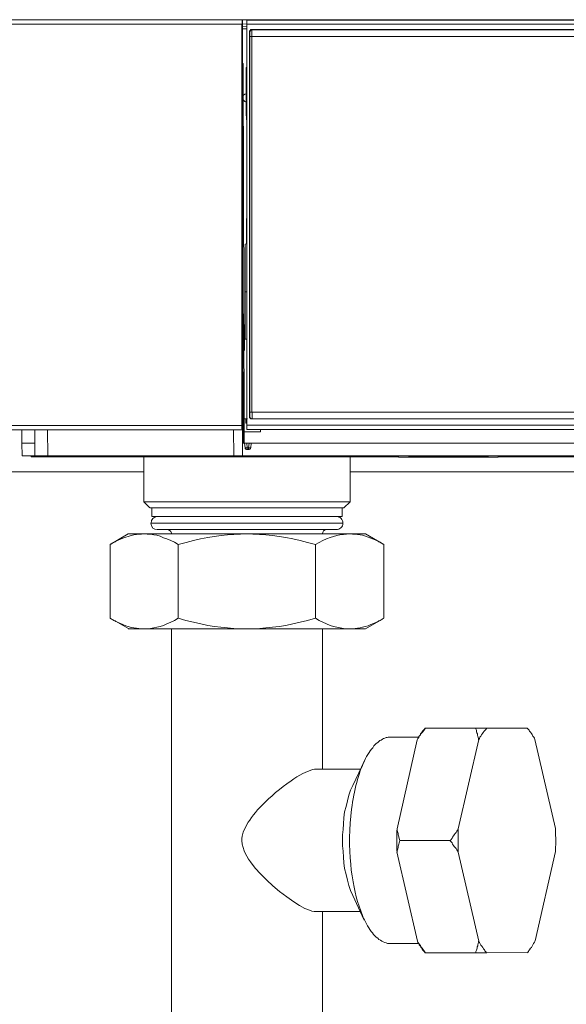
# Model space of a CAD drawing. Units: millimetres. Extents: x -8648 to 20685, y 3667 to 121930.
# Drawn here: x -1909 to -1782, y 6538 to 6766 of the extents above; entities that cross this region are included whole.
import ezdxf

# ---------------------------------------------------------------- set-up
doc = ezdxf.new("R2010")
doc.units = ezdxf.units.MM
doc.layers.add('2DH_OBP', color=51, linetype='Continuous', lineweight=18)
doc.layers.add('2DH_PLS_Z', color=240, linetype='Continuous', lineweight=35)
doc.layers.add('at_Entity', color=7, linetype='Continuous')

# ---------------------------------------------------------------- blocks, each defined once
blk = doc.blocks.new('A$C5F6165D2')
at = {"layer": 'at_Entity', "color": 7, "lineweight": 20}
for p, q in [((1337.63, 978.25), (1337.58, 977.92)), ((1337.78, 978.53), (1337.63, 978.25)), ((1338.09, 978.75), (1337.78, 978.53)), ((1338.41, 978.85), (1338.09, 978.75)), ((1338.3, 903.45), (1338.4, 903.45)), ((1338.4, 903.45), (1338.5, 903.47)), ((1338.5, 903.47), (1338.58, 903.48)), ((1338.58, 903.48), (1338.67, 903.49)), ((1338.13, 896.77), (1338.18, 896.61)), ((1338.18, 896.61), (1338.31, 896.46)), ((1338.31, 896.46), (1338.47, 896.39)), ((1338.47, 896.39), (1338.64, 896.36)), ((1316.32, 879.29), (1316.44, 878.71)), ((1316.45, 879.88), (1316.35, 879.27)), ((1316.72, 880.37), (1316.45, 879.88)), ((1317.24, 880.72), (1316.72, 880.37)), ((1317.78, 880.84), (1317.24, 880.72)), ((1316.44, 878.71), (1316.78, 878.17)), ((1316.78, 878.17), (1317.23, 877.91)), ((1317.23, 877.91), (1317.75, 877.81)), ((1356.16, 877.2), (1356.1, 876.79)), ((1356.33, 877.51), (1356.16, 877.2)), ((1356.68, 877.73), (1356.33, 877.51)), ((1357.07, 877.8), (1356.68, 877.73))]:
    blk.add_line(p, q, dxfattribs=at)
for points in [[(1260.38, 996.02), (1737.04, 996.02)], [(1337.47, 996.02), (1337.47, 995.93), (1337.47, 995.93), (1337.43, 995.79), (1337.43, 995.75), (1337.43, 995.65), (1337.43, 995.52), (1337.43, 995.38), (1337.43, 995.29), (1337.43, 995.15), (1337.43, 994.96)], [(1337.58, 900.92), (1337.58, 996.02)], [(1659.93, 995.92), (1338.54, 995.92)], [(1338.55, 996.02), (1338.55, 995.93)], [(1338.55, 995.92), (1338.55, 994.95)], [(1337.4, 901.96), (1337.4, 994.99), (1265.2, 994.99)], [(1337.58, 995.06), (1338.54, 995.01)], [(1338.55, 994.47), (1337.58, 994.52)], [(1337.58, 993.91), (1338.54, 993.87)], [(1660.24, 994.95), (1338.53, 994.95)], [(1338.55, 994.95), (1338.55, 902.01)], [(1418.45, 903.46), (1339.66, 903.46), (1339.57, 903.46), (1339.57, 903.46), (1339.43, 903.51), (1339.39, 903.56), (1339.34, 903.6), (1339.29, 903.65), (1339.25, 903.74), (1339.16, 903.83), (1339.16, 903.83), (1339.16, 903.97), (1339.16, 993.27), (1339.16, 993.31), (1339.16, 993.41), (1339.25, 993.41), (1339.29, 993.5), (1339.34, 993.59), (1339.39, 993.59), (1339.43, 993.73), (1339.57, 993.73), (1339.57, 993.73), (1339.66, 993.73), (1418.45, 993.73)], [(1339.27, 992.12), (1339.27, 992.26), (1339.27, 992.44), (1339.27, 992.58), (1339.27, 992.72), (1339.22, 992.86), (1339.22, 993), (1339.22, 993.04), (1339.22, 993.09), (1339.22, 993.13), (1339.22, 993.13), (1339.18, 993.27)], [(1339.75, 993.64), (1339.71, 993.64), (1339.57, 993.59), (1339.52, 993.59), (1339.43, 993.54), (1339.39, 993.5), (1339.34, 993.41), (1339.34, 993.41), (1339.29, 993.31), (1339.25, 993.18), (1339.25, 993.18)], [(1339.65, 993.71), (1339.74, 993.62)], [(1418.34, 993.64), (1339.73, 993.64), (1339.73, 993.59), (1339.73, 993.59), (1339.73, 993.5), (1339.73, 993.31), (1339.73, 993.18), (1339.73, 992.99), (1339.73, 992.76), (1339.73, 992.58), (1339.73, 992.35), (1339.73, 992.12)], [(1339.27, 992.12), (1339.27, 905.04), (1339.73, 905.04)], [(1339.75, 992.12), (1339.29, 992.12)], [(1418.34, 992.12), (1339.73, 992.12), (1339.73, 905.04), (1418.34, 905.04)], [(1337.68, 985.48), (1337.68, 985.48), (1337.68, 985.48), (1337.68, 985.48), (1337.68, 985.48), (1337.59, 985.48), (1337.59, 985.48), (1337.59, 985.48), (1337.59, 985.48), (1337.59, 985.48), (1337.59, 985.48)], [(1337.68, 985.79), (1337.68, 985.47)], [(1337.68, 985.48), (1337.91, 900.98)], [(1338.41, 982.03), (1338.41, 984.97)], [(1338.55, 984.96), (1338.41, 984.96)], [(1338.41, 973.7), (1338.41, 980.56), (1338.41, 982.04)], [(1338.55, 981.99), (1338.41, 982.04)], [(1338.41, 980.58), (1338.55, 980.53)], [(1338.41, 973.7), (1338.46, 973.56), (1338.46, 973.38), (1338.46, 973.24), (1338.46, 973.05), (1338.5, 972.92), (1338.5, 972.78), (1338.55, 972.64), (1338.55, 972.46), (1338.55, 972.32), (1338.55, 972.13)], [(1338.51, 946.95), (1338.46, 949.9)], [(1338.55, 949.89), (1338.46, 949.89)], [(1338.44, 948.54), (1338.44, 948.54), (1338.44, 948.54), (1338.44, 948.54)], [(1338.55, 946.95), (1338.5, 946.95)], [(1338.51, 943.98), (1338.51, 945.59), (1338.51, 946.93)], [(1338.51, 945.57), (1338.56, 945.48)], [(1338.55, 944.02), (1338.18, 943.97)], [(1338.2, 921.97), (1338.2, 932.93), (1338.2, 943.99)], [(1338.55, 932.95), (1338.18, 932.95)], [(1337.68, 900.99), (1337.59, 927.85)], [(1338.03, 925.36), (1338.03, 919.32)], [(1338.2, 921.97), (1338.57, 921.92)], [(1339.16, 903.96), (1339.26, 904.05), (1339.26, 904.05), (1339.26, 904.05), (1339.26, 904.19), (1339.26, 904.24), (1339.26, 904.33), (1339.26, 904.47), (1339.26, 904.61), (1339.26, 904.75), (1339.26, 904.88), (1339.26, 905.02)], [(1339.24, 904.06), (1339.24, 903.97), (1339.28, 903.83), (1339.33, 903.83), (1339.33, 903.74), (1339.38, 903.65), (1339.42, 903.6), (1339.56, 903.6), (1339.56, 903.56), (1339.7, 903.51), (1339.75, 903.51)], [(1339.75, 905.04), (1339.75, 904.8), (1339.75, 904.57), (1339.75, 904.39), (1339.75, 904.16), (1339.75, 903.98), (1339.75, 903.84), (1339.75, 903.7), (1339.75, 903.61), (1339.75, 903.56), (1339.75, 903.51), (1418.36, 903.51), (1418.36, 903.56), (1418.36, 903.61), (1418.36, 903.7), (1418.36, 903.84), (1418.36, 903.98), (1418.36, 904.16), (1418.36, 904.39), (1418.36, 904.57), (1418.36, 904.8), (1418.36, 905.04)], [(1337.4, 901.96), (1265.2, 901.96)], [(1337.51, 900.92), (1337.46, 901.01), (1337.46, 901.01), (1337.46, 901.01), (1337.42, 901.15), (1337.42, 901.24), (1337.42, 901.34), (1337.42, 901.52), (1337.42, 901.66), (1337.42, 901.84), (1337.42, 901.98)], [(1338.3, 903.45), (1337.93, 903.45)], [(1338.3, 903.45), (1338.3, 903.45)], [(1338.55, 902.47), (1338.32, 902.47), (1338.32, 903.44)], [(1338.55, 902.79), (1338.55, 902.79), (1338.55, 902.69), (1338.5, 902.69), (1338.46, 902.69), (1338.46, 902.69), (1338.41, 902.6), (1338.32, 902.56), (1338.32, 902.56), (1338.32, 902.56), (1338.32, 902.46)], [(1338.55, 902.03), (1338.55, 901.01)], [(1338.55, 902.03), (1660.26, 902.03)], [(1339.75, 903.51), (1339.66, 903.47)], [(1337.51, 900.92), (1337.51, 900.92), (1265.22, 900.92)], [(1286.4, 897.85), (1286.4, 900.93)], [(1289.4, 894.88), (1289.36, 900.91)], [(1292.34, 900.92), (1292.43, 894.88)], [(1335.47, 900.92), (1335.52, 894.88)], [(1337.58, 900.92), (1337.53, 900.92)], [(1337.58, 894.88), (1337.53, 900.91)], [(1337.68, 900.99), (1337.59, 900.99)], [(1337.68, 897.85), (1337.68, 900.98)], [(1337.93, 900.99), (1337.93, 900.99), (1337.93, 900.99), (1337.88, 900.99), (1337.88, 900.99), (1337.83, 900.99), (1337.83, 900.99), (1337.79, 900.99), (1337.69, 900.99), (1337.69, 900.99), (1337.69, 900.99)], [(1337.93, 900.99), (1337.93, 897.86)], [(1337.93, 900.51), (1339.26, 900.46)], [(1660.24, 900.99), (1338.53, 900.99)], [(1339.27, 900.47), (1341.71, 900.47)], [(1341.73, 900.99), (1341.73, 900.48)], [(1286.4, 897.85), (1286.44, 894.9)], [(1289.37, 897.85), (1286.42, 897.85)], [(1338.03, 897.85), (1337.57, 897.85)], [(1338.03, 897.85), (1338.03, 897.85), (1338.12, 897.85), (1338.12, 897.85), (1338.12, 897.85), (1338.21, 897.85), (1338.26, 897.85), (1338.35, 897.85), (1338.4, 897.85), (1338.44, 897.85), (1338.53, 897.85), (1339.09, 897.85), (1339.13, 897.85), (1339.18, 897.85), (1339.27, 897.85), (1339.36, 897.85), (1339.36, 897.85), (1339.46, 897.85), (1339.5, 897.85), (1339.55, 897.85), (1339.55, 897.85), (1339.55, 897.85)], [(1338.13, 896.77), (1338.04, 897.83)], [(1338.65, 896.77), (1338.56, 897.83)], [(1339.06, 897.85), (1338.97, 896.79)], [(1339.55, 897.85), (1339.46, 896.79)], [(1657.86, 897.85), (1339.56, 897.85)], [(1337.58, 894.88), (1335.55, 894.88), (1292.47, 894.88), (1291.96, 894.88), (1291.54, 894.88), (1291.13, 894.88), (1290.67, 894.88), (1290.3, 894.88), (1289.98, 894.88), (1289.75, 894.88), (1289.56, 894.88), (1289.47, 894.88), (1289.38, 894.88), (1286.48, 894.88)], [(1289.3, 894.67), (1289.3, 894.67), (1289.3, 894.67), (1289.3, 894.67), (1289.3, 894.67), (1289.3, 894.67), (1289.3, 894.71), (1289.3, 894.71), (1289.3, 894.76), (1289.3, 894.76), (1289.3, 894.76), (1289.3, 894.76), (1289.3, 894.76), (1289.3, 894.81), (1289.3, 894.81), (1289.3, 894.81), (1289.3, 894.81), (1289.3, 894.81), (1289.3, 894.81), (1289.3, 894.81), (1289.3, 894.9)], [(1337.58, 894.88), (1659.84, 894.88)], [(1338.65, 896.36), (1338.65, 896.77), (1338.56, 896.77), (1338.51, 896.77), (1338.42, 896.77), (1338.33, 896.77), (1338.28, 896.77), (1338.23, 896.77), (1338.19, 896.77), (1338.14, 896.77), (1338.14, 896.77), (1338.14, 896.77)], [(1338.96, 896.36), (1338.96, 896.77), (1338.63, 896.77)], [(1338.96, 896.36), (1338.63, 896.36)], [(1339.44, 896.77), (1339.44, 896.77), (1339.44, 896.77), (1339.4, 896.77), (1339.35, 896.77), (1339.35, 896.77), (1339.26, 896.77), (1339.16, 896.77), (1339.12, 896.77), (1339.07, 896.77), (1338.98, 896.77)], [(1373.72, 894.88), (1373.72, 894.6)], [(1376.08, 894.6), (1376.08, 894.6), (1376.08, 894.6), (1376.08, 894.6), (1376.08, 894.6), (1376.08, 894.65), (1376.08, 894.65), (1376.08, 894.65), (1376.08, 894.65), (1376.08, 894.65), (1376.08, 894.65), (1376.08, 894.65), (1376.08, 894.65), (1376.08, 894.65), (1376.08, 894.69), (1376.08, 894.69), (1376.08, 894.69), (1376.08, 894.78), (1376.08, 894.78), (1376.08, 894.78), (1376.08, 894.78), (1376.08, 894.78), (1376.08, 894.83), (1376.08, 894.83), (1376.08, 894.83), (1376.08, 894.83), (1376.08, 894.83), (1376.08, 894.83), (1376.08, 894.83), (1376.08, 894.83), (1376.08, 894.88)], [(1394.29, 894.81), (1376.27, 894.81)], [(1376.28, 894.81), (1376.28, 894.81)], [(1394.29, 894.88), (1394.29, 894.83)], [(1394.49, 894.88), (1394.49, 894.83), (1394.49, 894.83), (1394.49, 894.83), (1394.49, 894.78), (1394.49, 894.78), (1394.49, 894.78), (1394.49, 894.78), (1394.49, 894.78), (1394.49, 894.78), (1394.49, 894.78), (1394.49, 894.69), (1394.49, 894.65), (1394.49, 894.65), (1394.49, 894.65), (1394.49, 894.65), (1394.49, 894.65), (1394.49, 894.65), (1394.49, 894.6), (1394.49, 894.6), (1394.49, 894.6)], [(1396.84, 894.6), (1396.84, 894.88)], [(1373.72, 894.67), (1289.31, 894.67), (1288.8, 894.67)], [(1314.67, 894.67), (1314.67, 884.25)], [(1362.49, 894.67), (1362.49, 884.25)], [(1368.58, 894.67), (1368.53, 894.67)], [(1396.84, 894.6), (1394.49, 894.6), (1376.06, 894.6), (1373.71, 894.6)], [(1600.6, 894.67), (1548.76, 894.67), (1448.68, 894.67), (1396.84, 894.67)], [(1401.68, 894.67), (1401.68, 894.67)], [(1314.67, 891.18), (1102.25, 891.18)], [(1480.16, 891.18), (1362.48, 891.18)], [(1314.67, 884.26), (1316.09, 882.84)], [(1314.67, 884.26), (1362.49, 884.26)], [(1362.49, 884.26), (1361.02, 882.84)], [(1316.12, 882.85), (1361.04, 882.85)], [(1316.53, 882.85), (1316.53, 880.82)], [(1360.63, 880.84), (1360.63, 882.87)], [(1360.83, 879.29), (1316.32, 879.29)], [(1360.63, 880.84), (1316.53, 880.84)], [(1306.82, 874.35), (1306.96, 874.44), (1307.19, 874.53), (1307.33, 874.67), (1307.47, 874.76), (1307.7, 874.85), (1307.88, 874.9), (1307.98, 874.99), (1308.21, 875.09), (1308.39, 875.18), (1308.53, 875.27), (1309.22, 875.59), (1309.82, 875.82), (1310.46, 876.05), (1311.06, 876.24), (1311.71, 876.47), (1312.31, 876.56), (1312.95, 876.65), (1313.5, 876.74), (1314.15, 876.74), (1314.7, 876.79)], [(1311.07, 876.8), (1306.83, 874.36)], [(1311.07, 876.8), (1314.71, 876.8)], [(1314.7, 876.8), (1315.44, 876.75), (1316.22, 876.71), (1316.96, 876.62), (1317.65, 876.48), (1318.48, 876.25), (1319.22, 875.92), (1320, 875.65), (1320.92, 875.28), (1321.75, 874.86), (1322.63, 874.36)], [(1314.7, 876.8), (1338.57, 876.8)], [(1317.78, 877.8), (1359.34, 877.8)], [(1322.61, 874.35), (1324.46, 874.85), (1326.16, 875.27), (1327.82, 875.64), (1329.48, 875.96), (1331, 876.24), (1332.57, 876.47), (1334.09, 876.61), (1335.56, 876.7), (1337.08, 876.74), (1338.56, 876.79), (1339.98, 876.74), (1341.51, 876.7), (1342.98, 876.61), (1344.5, 876.47), (1346.07, 876.24), (1347.59, 875.96), (1349.25, 875.64), (1350.91, 875.27), (1352.61, 874.85), (1354.45, 874.35)], [(1338.55, 876.8), (1362.37, 876.8)], [(1354.44, 874.35), (1355.31, 874.85), (1356.19, 875.27), (1357.02, 875.64), (1357.85, 875.96), (1358.68, 876.24), (1359.42, 876.47), (1360.15, 876.61), (1360.94, 876.7), (1361.67, 876.74), (1362.41, 876.79)], [(1362.39, 876.8), (1366.07, 876.8)], [(1362.39, 876.8), (1363.03, 876.75), (1363.63, 876.75), (1364.23, 876.66), (1364.83, 876.57), (1365.38, 876.48), (1366.03, 876.25), (1366.72, 876.06), (1367.32, 875.83), (1367.96, 875.6), (1368.65, 875.28), (1368.79, 875.19), (1368.98, 875.09), (1369.16, 875), (1369.3, 874.91), (1369.48, 874.86), (1369.67, 874.77), (1369.81, 874.68), (1369.99, 874.54), (1370.22, 874.45), (1370.36, 874.36)], [(1370.34, 874.35), (1370.34, 874.35), (1370.34, 874.35), (1370.34, 874.35), (1370.34, 874.35), (1370.34, 874.35), (1370.34, 874.35), (1370.29, 874.35), (1370.29, 874.35), (1370.29, 874.35), (1370.29, 874.35), (1366.1, 876.79)], [(1306.82, 857.27), (1306.82, 874.37)], [(1354.44, 857.27), (1352.6, 856.77), (1350.89, 856.35), (1349.23, 855.94), (1347.62, 855.61), (1346.05, 855.38), (1344.49, 855.15), (1342.97, 855.01), (1341.54, 854.88), (1340.02, 854.83), (1338.54, 854.83), (1337.11, 854.83), (1335.55, 854.88), (1334.07, 855.01), (1332.55, 855.15), (1331.03, 855.38), (1329.47, 855.61), (1327.85, 855.94), (1326.19, 856.35), (1324.44, 856.77), (1322.6, 857.27), (1322.6, 874.37)], [(1354.44, 857.27), (1354.44, 874.37)], [(1370.34, 857.27), (1370.34, 874.37)], [(1314.7, 854.82), (1314.15, 854.82), (1313.5, 854.87), (1312.95, 854.96), (1312.31, 855.05), (1311.71, 855.14), (1311.06, 855.37), (1310.46, 855.51), (1309.82, 855.79), (1309.22, 856.02), (1308.53, 856.34), (1308.39, 856.43), (1308.21, 856.53), (1307.98, 856.62), (1307.88, 856.66), (1307.7, 856.76), (1307.47, 856.85), (1307.33, 856.94), (1307.19, 857.08), (1306.96, 857.17), (1306.82, 857.26)], [(1306.86, 857.24), (1311.09, 854.84)], [(1322.61, 857.27), (1321.74, 856.77), (1320.91, 856.35), (1320.03, 855.94), (1319.25, 855.61), (1318.47, 855.38), (1317.68, 855.15), (1316.95, 855.01), (1316.21, 854.88), (1315.47, 854.83), (1314.69, 854.83), (1338.56, 854.83), (1362.38, 854.83), (1361.69, 854.83), (1360.95, 854.88), (1360.17, 855.01), (1359.43, 855.15), (1358.65, 855.38), (1357.86, 855.61), (1357.03, 855.94), (1356.2, 856.35), (1355.33, 856.77), (1354.45, 857.27)], [(1370.34, 857.27), (1370.2, 857.18), (1370.01, 857.09), (1369.83, 856.95), (1369.69, 856.86), (1369.46, 856.77), (1369.32, 856.67), (1369.18, 856.63), (1369, 856.53), (1368.77, 856.44), (1368.63, 856.35), (1367.94, 856.03), (1367.34, 855.8), (1366.7, 855.52), (1366, 855.38), (1365.41, 855.15), (1364.85, 855.06), (1364.21, 854.97), (1363.65, 854.88), (1363.01, 854.83), (1362.36, 854.83)], [(1366.09, 854.82), (1370.28, 857.22)], [(1370.3, 857.24), (1370.3, 857.24), (1370.3, 857.24), (1370.3, 857.29), (1370.35, 857.29), (1370.35, 857.29), (1370.35, 857.29), (1370.35, 857.29), (1370.35, 857.29), (1370.35, 857.29), (1370.35, 857.29)], [(1311.07, 854.82), (1314.71, 854.82)], [(1321.06, 854.82), (1321.06, 668.16)], [(1356.1, 822.27), (1356.1, 854.84)], [(1362.39, 854.82), (1366.07, 854.82)], [(1379.98, 831.77), (1379.98, 831.77), (1379.89, 831.77), (1379.89, 831.77), (1379.89, 831.77), (1379.89, 831.77), (1379.89, 831.77), (1379.89, 831.77), (1379.89, 831.77), (1379.89, 831.77), (1379.89, 831.77), (1379.75, 831.54), (1379.57, 831.35), (1379.33, 831.17), (1379.2, 830.94), (1379.06, 830.71), (1378.83, 830.43), (1378.74, 830.16), (1378.51, 829.88), (1378.37, 829.65), (1378.23, 829.37), (1378.04, 829.1), (1378.23, 829.37), (1378.41, 829.6), (1378.55, 829.88), (1378.78, 830.11), (1378.92, 830.43), (1379.15, 830.71), (1379.33, 830.94), (1379.57, 831.22), (1379.75, 831.45), (1379.98, 831.77), (1379.98, 831.77)], [(1379.87, 831.77), (1379.97, 831.77)], [(1379.98, 831.77), (1391.59, 831.77)], [(1381.54, 831.77), (1389.32, 831.77)], [(1410.11, 808.48), (1405.37, 829.17), (1405.23, 829.45), (1405.09, 829.68), (1404.86, 829.95), (1404.68, 830.28), (1404.54, 830.55), (1404.35, 830.83), (1404.12, 831.06), (1403.99, 831.34), (1403.76, 831.57), (1403.53, 831.75), (1394.17, 831.75), (1393.94, 831.47), (1393.76, 831.24), (1393.57, 831.06), (1393.34, 830.78), (1393.2, 830.55), (1392.97, 830.23), (1392.84, 829.95), (1392.6, 829.68), (1392.47, 829.35), (1392.33, 829.12), (1387.58, 808.44), (1387.58, 807.88), (1387.58, 807.33), (1387.58, 806.82), (1387.58, 806.27), (1387.58, 805.72), (1387.58, 805.21), (1387.58, 804.66), (1387.58, 804.15), (1387.58, 803.55), (1387.58, 803.04), (1392.33, 782.4)], [(1389.35, 831.77), (1389.58, 831.77), (1389.81, 831.77), (1390.08, 831.77), (1390.27, 831.77), (1390.55, 831.77), (1390.78, 831.77), (1391.1, 831.77), (1391.28, 831.77), (1391.6, 831.77), (1391.84, 831.77)], [(1394.15, 831.77), (1393.87, 831.77), (1393.69, 831.77), (1393.41, 831.77), (1393.13, 831.77), (1392.95, 831.77), (1392.67, 831.77), (1392.44, 831.77), (1392.12, 831.77), (1391.89, 831.77), (1391.61, 831.77), (1391.71, 831.45), (1391.8, 831.22), (1391.84, 830.94), (1391.89, 830.71), (1392.03, 830.43), (1392.03, 830.11), (1392.12, 829.88), (1392.21, 829.6), (1392.26, 829.37), (1392.31, 829.1)], [(1402.1, 831.77), (1391.82, 831.77)], [(1403.51, 831.77), (1403.51, 831.77), (1403.56, 831.77), (1403.56, 831.77), (1403.56, 831.77), (1403.56, 831.77), (1403.56, 831.77), (1403.56, 831.77), (1403.56, 831.77), (1403.56, 831.77), (1403.56, 831.77)], [(1403.76, 831.56), (1403.53, 831.79)], [(1371.86, 829.66), (1371.63, 829.66), (1371.35, 829.66), (1371.07, 829.57), (1370.84, 829.57), (1370.52, 829.43), (1370.24, 829.34), (1370.01, 829.2), (1369.69, 829.02), (1369.41, 828.93), (1369.14, 828.7), (1368.91, 828.42), (1368.58, 828.23), (1368.26, 827.91), (1368.03, 827.64), (1367.76, 827.22), (1367.43, 826.9), (1367.16, 826.53), (1366.93, 826.11), (1366.6, 825.7), (1366.33, 825.24), (1366.1, 824.73), (1365.82, 824.23), (1365.54, 823.67), (1365.36, 823.07), (1365.08, 822.47), (1364.85, 821.88), (1364.67, 821.23), (1364.48, 820.54), (1364.25, 819.89), (1364.07, 819.2), (1363.84, 818.47), (1363.7, 817.73), (1363.52, 816.95), (1363.33, 816.21), (1363.19, 815.38), (1363.06, 814.6), (1362.96, 813.81), (1362.83, 813.03), (1362.69, 811.37), (1362.55, 809.71), (1362.41, 808.1), (1362.36, 806.44), (1362.36, 804.83), (1362.41, 803.26), (1362.55, 801.69), (1362.64, 800.27), (1362.78, 798.84), (1363.01, 797.5), (1363.19, 796.16), (1363.42, 794.92), (1363.7, 793.77), (1363.93, 792.66), (1364.25, 791.56), (1364.58, 790.5), (1364.99, 789.39), (1365.36, 788.33), (1365.54, 787.82), (1365.82, 787.32), (1366.1, 786.9), (1366.28, 786.4), (1366.56, 785.98), (1366.83, 785.52), (1367.11, 785.11), (1367.39, 784.65), (1367.66, 784.32), (1367.94, 783.95), (1368.26, 783.63), (1368.58, 783.31), (1368.91, 783.08), (1369.18, 782.8), (1369.51, 782.62), (1369.83, 782.39), (1370.2, 782.25), (1370.52, 782.07), (1370.84, 781.97), (1371.17, 781.88), (1371.53, 781.88), (1371.86, 781.83)], [(1378.43, 829.66), (1371.84, 829.66)], [(1373.38, 808.41), (1378.04, 829.1)], [(1365.81, 824.2), (1363.14, 818.49)], [(1338.55, 809.41), (1338.87, 809.96), (1339.24, 810.47), (1339.65, 811.07), (1340.07, 811.67), (1340.57, 812.22), (1341.04, 812.82), (1342.14, 813.93), (1342.88, 814.66), (1343.57, 815.4), (1344.4, 816.09), (1345.23, 816.83), (1346.1, 817.52), (1346.98, 818.26), (1347.85, 818.9), (1348.82, 819.59), (1349.47, 820.01), (1350.16, 820.52), (1350.85, 820.84), (1351.5, 821.25), (1352.09, 821.53), (1352.65, 821.76), (1353.25, 821.94), (1353.75, 822.18), (1354.21, 822.27), (1354.67, 822.27)], [(1364.95, 822.27), (1354.67, 822.27)], [(1360.77, 805.75), (1360.77, 807.04), (1360.86, 808.28), (1360.95, 809.62), (1361.04, 810.96), (1361.23, 812.34), (1361.55, 813.63), (1361.87, 814.96), (1362.19, 816.21), (1362.61, 817.41), (1363.12, 818.47)], [(1354.68, 789.26), (1354.18, 789.26), (1353.62, 789.35), (1353.12, 789.59), (1352.01, 790), (1350.77, 790.69), (1349.43, 791.52), (1347.82, 792.67), (1346.16, 793.92), (1344.59, 795.25), (1343.16, 796.54), (1341.74, 798.02), (1340.49, 799.35), (1339.43, 800.78), (1338.97, 801.38), (1338.56, 802.07), (1338.23, 802.62), (1337.91, 803.32), (1337.68, 804.1), (1337.5, 804.88), (1337.4, 805.76), (1337.4, 806.22), (1337.5, 806.73), (1337.73, 807.65), (1338.1, 808.52), (1338.56, 809.4)], [(1374.04, 805.72), (1373.94, 805.95), (1373.9, 806.22), (1373.81, 806.55), (1373.71, 806.82), (1373.67, 807.05), (1373.62, 807.33), (1373.53, 807.56), (1373.48, 807.84), (1373.39, 808.11), (1373.39, 808.44), (1373.3, 807.88), (1373.3, 807.33), (1373.3, 806.82), (1373.3, 806.27), (1373.3, 805.72), (1373.3, 805.21), (1373.3, 804.66), (1373.3, 804.15), (1373.3, 803.55), (1373.39, 803.04), (1373.39, 803.32), (1373.48, 803.55), (1373.53, 803.83), (1373.62, 804.1), (1373.67, 804.38), (1373.71, 804.61), (1373.81, 804.89), (1373.9, 805.21), (1373.94, 805.39), (1374.04, 805.72), (1374.04, 805.72)], [(1387.58, 808.41), (1387.4, 808.09), (1387.26, 807.86), (1387.08, 807.58), (1386.85, 807.35), (1386.66, 807.08), (1386.48, 806.8), (1386.25, 806.52), (1386.15, 806.25), (1385.92, 805.97), (1385.74, 805.69), (1385.92, 805.42), (1386.15, 805.19), (1386.25, 804.86), (1386.48, 804.59), (1386.66, 804.36), (1386.85, 804.08), (1387.08, 803.85), (1387.26, 803.57), (1387.4, 803.34), (1387.58, 803.07)], [(1405.41, 782.46), (1410.11, 803.15), (1410.16, 803.7), (1410.16, 804.21), (1410.21, 804.8), (1410.21, 805.31), (1410.21, 805.82), (1410.21, 806.32), (1410.16, 806.92), (1410.16, 807.43), (1410.16, 807.98), (1410.11, 808.49)], [(1363.12, 793), (1362.61, 794.11), (1362.19, 795.3), (1361.87, 796.55), (1361.55, 797.84), (1361.23, 799.22), (1361.04, 800.56), (1360.95, 801.89), (1360.86, 803.23), (1360.77, 804.52), (1360.77, 805.76)], [(1374.04, 805.72), (1385.69, 805.72)], [(1378.11, 782.39), (1373.37, 803.08)], [(1363.12, 793), (1365.79, 787.29)], [(1354.68, 789.26), (1364.96, 789.26)], [(1356.1, 750.18), (1356.1, 789.25)], [(1371.86, 781.83), (1378.45, 781.83)], [(1379.98, 779.69), (1379.75, 780.01), (1379.57, 780.25), (1379.33, 780.52), (1379.2, 780.8), (1378.97, 781.03), (1378.83, 781.35), (1378.64, 781.54), (1378.41, 781.86), (1378.23, 782.13), (1378.14, 782.41), (1378.23, 782.09), (1378.41, 781.86), (1378.55, 781.54), (1378.74, 781.31), (1378.87, 781.03), (1379.06, 780.84), (1379.24, 780.57), (1379.38, 780.34), (1379.57, 780.11), (1379.75, 779.92), (1379.89, 779.69)], [(1392.31, 782.39), (1392.27, 782.16), (1392.22, 781.88), (1392.13, 781.56), (1392.08, 781.33), (1391.99, 781.05), (1391.95, 780.78), (1391.9, 780.54), (1391.81, 780.27), (1391.67, 779.99), (1391.62, 779.67)], [(1392.31, 782.39), (1392.54, 782.07), (1392.68, 781.74), (1392.82, 781.47), (1393.05, 781.24), (1393.24, 780.96), (1393.42, 780.64), (1393.65, 780.41), (1393.74, 780.13), (1393.97, 779.95), (1394.16, 779.67)], [(1403.62, 779.72), (1403.85, 780), (1403.94, 780.19), (1404.12, 780.42), (1404.35, 780.74), (1404.54, 780.92), (1404.68, 781.25), (1404.86, 781.52), (1405.05, 781.84), (1405.28, 782.17), (1405.41, 782.44)], [(1379.87, 779.69), (1379.92, 779.69), (1379.92, 779.69), (1379.92, 779.69), (1379.92, 779.69), (1379.92, 779.69), (1379.92, 779.69), (1379.97, 779.69), (1379.97, 779.69), (1379.97, 779.69), (1379.97, 779.69), (1391.62, 779.69), (1391.9, 779.69), (1392.22, 779.69), (1392.41, 779.69), (1392.68, 779.69), (1392.96, 779.69), (1393.24, 779.69), (1393.47, 779.69), (1393.65, 779.69), (1393.93, 779.69), (1394.2, 779.69), (1403.6, 779.74), (1403.6, 779.74), (1403.6, 779.74), (1403.6, 779.74), (1403.6, 779.74), (1403.6, 779.74), (1403.6, 779.74), (1403.6, 779.74), (1403.6, 779.74), (1403.6, 779.74), (1403.6, 779.74)], [(1403.62, 779.72), (1403.76, 779.91)]]:
    blk.add_lwpolyline(points, dxfattribs=at)
for centre, radius, start, end in [((1337.29, 985.6), 0.441, 27.0613, 48.7368), ((1338.7, 977.98), 1.13, 182.6103, 255.5429), ((1288.8, 895.05), 0.405, 205.5524, 270.4368), ((1338.98, 896.81), 0.444, 266.5258, 355.1567), ((1376.07, 894.84), 0.236, 271.3948, 358.6052), ((1394.52, 894.81), 0.236, 181.3948, 268.6052), ((1359.29, 879.31), 1.54, 359.0422, 89.2476), ((1359.34, 879.3), 1.49, 268.9989, 359.2383), ((1320.08, 876.83), 0.98, 358.0048, 89.3308)]:
    blk.add_arc(centre, radius, start, end, dxfattribs=at)
blk = doc.blocks.new('A$C1E0E55D0')
at = {"layer": '2DH_OBP', "color": 51, "lineweight": 20}
blk.add_blockref('A$C5F6165D2', (0, 0), dxfattribs=at)

msp = doc.modelspace()

# ---------------------------------------------------------------- block references
at = {"layer": '2DH_PLS_Z'}
msp.add_blockref('A$C1E0E55D0', (-3195.04, 5770.05), dxfattribs=at)

doc.saveas('drawing.dxf')
